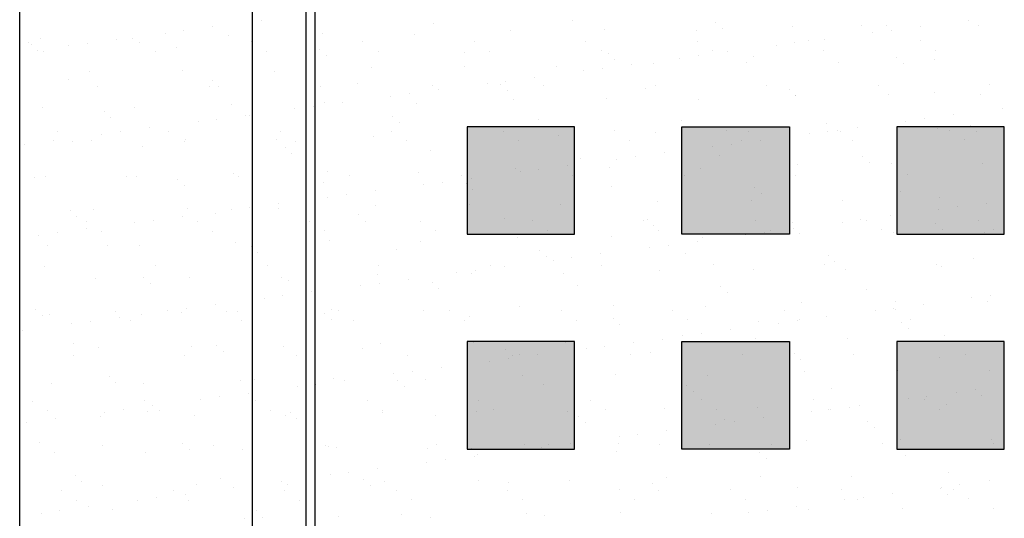
# Model space of a CAD drawing. Extents: x 16 to 252, y 17 to 318.
# Drawn here: x 42 to 97, y 259 to 287 of the extents above; entities that cross this region are included whole.
import ezdxf

# ---------------------------------------------------------------- set-up
doc = ezdxf.new("R2010")
doc.units = 0
doc.header["$MEASUREMENT"] = 0
doc.layers.add('CASTING', color=7, linetype='Continuous')

msp = doc.modelspace()

# ---------------------------------------------------------------- hatches: boundary and pattern name
at = {"layer": 'CASTING', "linetype": 'Continuous'}
for points in [[(67, 275), (73, 275), (73, 281), (67, 281)], [(79, 281), (85, 281), (85, 275), (79, 275)], [(91, 275), (97, 275), (97, 281), (91, 281)], [(67, 263), (73, 263), (73, 269), (67, 269)], [(79, 269), (85, 269), (85, 263), (79, 263)], [(91, 263), (97, 263), (97, 269), (91, 269)]]:
    msp.add_hatch(color=18, dxfattribs=at).paths.add_polyline_path(points)

# ---------------------------------------------------------------- linework, layer by layer
at = {"layer": 'CASTING', "color": 7, "linetype": 'Continuous'}
for p, q in [((55.506, 286.936), (55.506, 286.936)), ((65.137, 286.758), (65.137, 286.758)), ((72.889, 286.919), (72.889, 286.919)), ((80.892, 286.85), (80.892, 286.85)), ((85.196, 286.591), (85.196, 286.591)), ((89.013, 286.674), (89.013, 286.674)), ((90.431, 286.658), (90.431, 286.658)), ((92.318, 286.604), (92.318, 286.604)), ((95.035, 286.962), (95.035, 286.962)), ((95.547, 286.633), (95.547, 286.633)), ((50.123, 286.227), (50.123, 286.227)), ((51.164, 286.364), (51.164, 286.364)), ((52.79, 286.578), (52.79, 286.578)), ((53.69, 286.117), (53.69, 286.117)), ((58.925, 286.184), (58.925, 286.184)), ((64.041, 286.16), (64.041, 286.16)), ((69.443, 286.354), (69.443, 286.354)), ((74.678, 286.421), (74.678, 286.421)), ((79.794, 286.396), (79.794, 286.396)), ((81.26, 286.513), (81.26, 286.513)), ((89.651, 286.253), (89.651, 286.253)), ((90.693, 286.39), (90.693, 286.39)), ((42.493, 285.717), (42.493, 285.717)), ((42.632, 285.586), (42.632, 285.586)), ((43.172, 285.947), (43.172, 285.947)), ((44.739, 285.518), (44.739, 285.518)), ((45.78, 285.655), (45.78, 285.655)), ((47.406, 285.869), (47.406, 285.869)), ((48.288, 285.923), (48.288, 285.923)), ((48.721, 285.728), (48.721, 285.728)), ((54.949, 285.739), (54.949, 285.739)), ((61.177, 285.751), (61.177, 285.751)), ((67.406, 285.762), (67.406, 285.762)), ((73.634, 285.773), (73.634, 285.773)), ((79.862, 285.785), (79.862, 285.785)), ((84.268, 285.544), (84.268, 285.544)), ((85.309, 285.681), (85.309, 285.681)), ((86.091, 285.796), (86.091, 285.796)), ((86.935, 285.895), (86.935, 285.895)), ((92.319, 285.807), (92.319, 285.807)), ((42.023, 285.161), (42.023, 285.161)), ((43.001, 285.248), (43.001, 285.248)), ((43.336, 285.179), (43.336, 285.179)), ((49.564, 285.191), (49.564, 285.191)), ((50.753, 285.409), (50.753, 285.409)), ((55.793, 285.202), (55.793, 285.202)), ((58.756, 285.341), (58.756, 285.341)), ((59.124, 285.003), (59.124, 285.003)), ((62.021, 285.213), (62.021, 285.213)), ((66.877, 285.164), (66.877, 285.164)), ((68.249, 285.225), (68.249, 285.225)), ((74.477, 285.236), (74.477, 285.236)), ((74.88, 285.095), (74.88, 285.095)), ((79.925, 284.972), (79.925, 284.972)), ((80.706, 285.247), (80.706, 285.247)), ((81.551, 285.186), (81.551, 285.186)), ((86.934, 285.259), (86.934, 285.259)), ((93.162, 285.27), (93.162, 285.27)), ((75.248, 284.757), (75.248, 284.757)), ((76.168, 284.478), (76.168, 284.478)), ((77.382, 284.546), (77.382, 284.546)), ((78.884, 284.835), (78.884, 284.835)), ((82.617, 284.613), (82.617, 284.613)), ((83, 284.918), (83, 284.918)), ((87.734, 284.588), (87.734, 284.588)), ((91.003, 284.85), (91.003, 284.85)), ((91.372, 284.512), (91.372, 284.512)), ((93.135, 284.783), (93.135, 284.783)), ((45.876, 284.072), (45.876, 284.072)), ((51.111, 284.139), (51.111, 284.139)), ((56.227, 284.114), (56.227, 284.114)), ((61.629, 284.309), (61.629, 284.309)), ((66.864, 284.376), (66.864, 284.376)), ((71.981, 284.351), (71.981, 284.351)), ((73.501, 284.127), (73.501, 284.127)), ((74.542, 284.264), (74.542, 284.264)), ((44.741, 283.654), (44.741, 283.654)), ((52.744, 283.585), (52.744, 283.585)), ((60.864, 283.409), (60.864, 283.409)), ((68.117, 283.418), (68.117, 283.418)), ((68.867, 283.34), (68.867, 283.34)), ((69.158, 283.555), (69.158, 283.555)), ((70.784, 283.769), (70.784, 283.769)), ((71.285, 283.29), (71.285, 283.29)), ((77.514, 283.302), (77.514, 283.302)), ((83.742, 283.313), (83.742, 283.313)), ((89.97, 283.324), (89.97, 283.324)), ((96.198, 283.336), (96.198, 283.336)), ((46.372, 283.245), (46.372, 283.245)), ((52.6, 283.256), (52.6, 283.256)), ((53.112, 283.248), (53.112, 283.248)), ((58.829, 283.268), (58.829, 283.268)), ((63.775, 282.846), (63.775, 282.846)), ((65.057, 283.279), (65.057, 283.279)), ((65.401, 283.06), (65.401, 283.06)), ((69.236, 283.002), (69.236, 283.002)), ((76.988, 283.163), (76.988, 283.163)), ((84.991, 283.094), (84.991, 283.094)), ((85.36, 282.756), (85.36, 282.756)), ((90.557, 282.804), (90.557, 282.804)), ((93.112, 282.917), (93.112, 282.917)), ((95.673, 282.78), (95.673, 282.78)), ((53.816, 282.264), (53.816, 282.264)), ((59.051, 282.33), (59.051, 282.33)), ((60.017, 282.351), (60.017, 282.351)), ((62.734, 282.709), (62.734, 282.709)), ((64.167, 282.306), (64.167, 282.306)), ((69.569, 282.501), (69.569, 282.501)), ((74.804, 282.567), (74.804, 282.567)), ((79.92, 282.543), (79.92, 282.543)), ((85.322, 282.737), (85.322, 282.737)), ((43.298, 282.094), (43.298, 282.094)), ((46.731, 281.83), (46.731, 281.83)), ((48.414, 282.069), (48.414, 282.069)), ((54.634, 281.643), (54.634, 281.643)), ((54.852, 281.653), (54.852, 281.653)), ((57.35, 282), (57.35, 282)), ((58.391, 282.137), (58.391, 282.137)), ((94.162, 281.668), (94.162, 281.668)), ((96.879, 282.026), (96.879, 282.026)), ((47.1, 281.492), (47.1, 281.492)), ((51.967, 281.291), (51.967, 281.291)), ((53.008, 281.429), (53.008, 281.429)), ((62.855, 281.584), (62.855, 281.584)), ((63.224, 281.247), (63.224, 281.247)), ((70.976, 281.408), (70.976, 281.408)), ((78.979, 281.339), (78.979, 281.339)), ((87.1, 281.162), (87.1, 281.162)), ((91.495, 281.317), (91.495, 281.317)), ((92.537, 281.454), (92.537, 281.454)), ((95.103, 281.093), (95.103, 281.093)), ((44.108, 280.708), (44.108, 280.708)), ((46.583, 280.583), (46.583, 280.583)), ((47.624, 280.72), (47.624, 280.72)), ((49.25, 280.934), (49.25, 280.934)), ((50.336, 280.72), (50.336, 280.72)), ((56.564, 280.731), (56.564, 280.731)), ((62.793, 280.742), (62.793, 280.742)), ((69.021, 280.754), (69.021, 280.754)), ((75.249, 280.765), (75.249, 280.765)), ((77.508, 280.692), (77.508, 280.692)), ((79.347, 281.001), (79.347, 281.001)), ((81.478, 280.776), (81.478, 280.776)), ((82.743, 280.759), (82.743, 280.759)), ((86.112, 280.609), (86.112, 280.609)), ((87.153, 280.746), (87.153, 280.746)), ((87.706, 280.788), (87.706, 280.788)), ((87.86, 280.734), (87.86, 280.734)), ((88.779, 280.96), (88.779, 280.96)), ((93.261, 280.929), (93.261, 280.929)), ((93.934, 280.799), (93.934, 280.799)), ((95.471, 280.755), (95.471, 280.755)), ((42.241, 280.011), (42.241, 280.011)), ((43.867, 280.225), (43.867, 280.225)), ((44.951, 280.171), (44.951, 280.171)), ((46.002, 280.218), (46.002, 280.218)), ((51.18, 280.182), (51.18, 280.182)), ((51.237, 280.285), (51.237, 280.285)), ((56.353, 280.261), (56.353, 280.261)), ((57.408, 280.194), (57.408, 280.194)), ((61.755, 280.455), (61.755, 280.455)), ((63.636, 280.205), (63.636, 280.205)), ((66.99, 280.522), (66.99, 280.522)), ((69.864, 280.216), (69.864, 280.216)), ((72.106, 280.498), (72.106, 280.498)), ((76.093, 280.228), (76.093, 280.228)), ((81.769, 280.037), (81.769, 280.037)), ((82.321, 280.239), (82.321, 280.239)), ((83.395, 280.251), (83.395, 280.251)), ((88.549, 280.25), (88.549, 280.25)), ((94.778, 280.262), (94.778, 280.262)), ((48.84, 279.898), (48.84, 279.898)), ((56.843, 279.829), (56.843, 279.829)), ((57.211, 279.491), (57.211, 279.491)), ((64.964, 279.652), (64.964, 279.652)), ((72.967, 279.583), (72.967, 279.583)), ((78.012, 279.542), (78.012, 279.542)), ((80.728, 279.9), (80.728, 279.9)), ((73.335, 279.246), (73.335, 279.246)), ((75.345, 279.191), (75.345, 279.191)), ((76.386, 279.328), (76.386, 279.328)), ((81.087, 279.407), (81.087, 279.407)), ((89.09, 279.338), (89.09, 279.338)), ((89.459, 279), (89.459, 279)), ((90.683, 278.951), (90.683, 278.951)), ((95.799, 278.926), (95.799, 278.926)), ((53.942, 278.41), (53.942, 278.41)), ((59.177, 278.477), (59.177, 278.477)), ((64.293, 278.452), (64.293, 278.452)), ((69.695, 278.647), (69.695, 278.647)), ((69.961, 278.482), (69.961, 278.482)), ((71.002, 278.619), (71.002, 278.619)), ((72.628, 278.833), (72.628, 278.833)), ((74.93, 278.714), (74.93, 278.714)), ((80.046, 278.689), (80.046, 278.689)), ((85.448, 278.884), (85.448, 278.884)), ((42.828, 278.142), (42.828, 278.142)), ((43.424, 278.24), (43.424, 278.24)), ((47.987, 278.237), (47.987, 278.237)), ((48.54, 278.215), (48.54, 278.215)), ((50.831, 278.074), (50.831, 278.074)), ((54.216, 278.248), (54.216, 278.248)), ((58.951, 277.897), (58.951, 277.897)), ((60.444, 278.26), (60.444, 278.26)), ((65.619, 277.911), (65.619, 277.911)), ((66.672, 278.271), (66.672, 278.271)), ((66.954, 277.828), (66.954, 277.828)), ((67.245, 278.125), (67.245, 278.125)), ((72.901, 278.282), (72.901, 278.282)), ((79.129, 278.293), (79.129, 278.293)), ((85.357, 278.305), (85.357, 278.305)), ((91.585, 278.316), (91.585, 278.316)), ((51.199, 277.736), (51.199, 277.736)), ((61.861, 277.416), (61.861, 277.416)), ((64.578, 277.773), (64.578, 277.773)), ((67.323, 277.49), (67.323, 277.49)), ((75.075, 277.651), (75.075, 277.651)), ((83.078, 277.583), (83.078, 277.583)), ((83.447, 277.245), (83.447, 277.245)), ((91.199, 277.406), (91.199, 277.406)), ((56.478, 276.707), (56.478, 276.707)), ((59.194, 277.065), (59.194, 277.065)), ((60.235, 277.202), (60.235, 277.202)), ((77.634, 276.838), (77.634, 276.838)), ((82.869, 276.905), (82.869, 276.905)), ((87.986, 276.881), (87.986, 276.881)), ((93.387, 277.075), (93.387, 277.075)), ((96.006, 276.733), (96.006, 276.733)), ((44.818, 276.318), (44.818, 276.318)), ((46.128, 276.365), (46.128, 276.365)), ((51.363, 276.432), (51.363, 276.432)), ((52.939, 276.142), (52.939, 276.142)), ((53.811, 276.356), (53.811, 276.356)), ((54.852, 276.493), (54.852, 276.493)), ((56.479, 276.407), (56.479, 276.407)), ((61.881, 276.602), (61.881, 276.602)), ((67.116, 276.668), (67.116, 276.668)), ((72.232, 276.644), (72.232, 276.644)), ((93.339, 276.382), (93.339, 276.382)), ((94.38, 276.519), (94.38, 276.519)), ((45.187, 275.981), (45.187, 275.981)), ((45.723, 275.7), (45.723, 275.7)), ((48.427, 275.647), (48.427, 275.647)), ((49.468, 275.784), (49.468, 275.784)), ((51.094, 275.998), (51.094, 275.998)), ((51.951, 275.712), (51.951, 275.712)), ((58.18, 275.723), (58.18, 275.723)), ((60.942, 276.073), (60.942, 276.073)), ((61.311, 275.735), (61.311, 275.735)), ((64.408, 275.734), (64.408, 275.734)), ((69.063, 275.896), (69.063, 275.896)), ((70.636, 275.746), (70.636, 275.746)), ((76.865, 275.757), (76.865, 275.757)), ((77.066, 275.827), (77.066, 275.827)), ((83.093, 275.768), (83.093, 275.768)), ((85.187, 275.65), (85.187, 275.65)), ((87.956, 275.673), (87.956, 275.673)), ((88.997, 275.81), (88.997, 275.81)), ((89.321, 275.779), (89.321, 275.779)), ((90.623, 276.024), (90.623, 276.024)), ((95.549, 275.791), (95.549, 275.791)), ((44.085, 275.076), (44.085, 275.076)), ((45.711, 275.29), (45.711, 275.29)), ((46.567, 275.163), (46.567, 275.163)), ((52.795, 275.174), (52.795, 275.174)), ((59.023, 275.186), (59.023, 275.186)), ((65.251, 275.197), (65.251, 275.197)), ((71.48, 275.208), (71.48, 275.208)), ((77.434, 275.489), (77.434, 275.489)), ((77.708, 275.22), (77.708, 275.22)), ((83.613, 275.101), (83.613, 275.101)), ((83.936, 275.231), (83.936, 275.231)), ((85.239, 275.315), (85.239, 275.315)), ((90.164, 275.242), (90.164, 275.242)), ((90.809, 275.097), (90.809, 275.097)), ((93.19, 275.582), (93.19, 275.582)), ((93.558, 275.244), (93.558, 275.244)), ((95.925, 275.072), (95.925, 275.072)), ((96.393, 275.253), (96.393, 275.253)), ((43.044, 274.938), (43.044, 274.938)), ((54.068, 274.556), (54.068, 274.556)), ((59.303, 274.623), (59.303, 274.623)), ((64.419, 274.599), (64.419, 274.599)), ((69.821, 274.793), (69.821, 274.793)), ((75.056, 274.86), (75.056, 274.86)), ((79.856, 274.607), (79.856, 274.607)), ((80.172, 274.835), (80.172, 274.835)), ((82.572, 274.964), (82.572, 274.964)), ((85.574, 275.03), (85.574, 275.03)), ((43.55, 274.386), (43.55, 274.386)), ((46.927, 274.386), (46.927, 274.386)), ((48.666, 274.362), (48.666, 274.362)), ((54.93, 274.317), (54.93, 274.317)), ((55.298, 273.98), (55.298, 273.98)), ((63.051, 274.141), (63.051, 274.141)), ((71.054, 274.072), (71.054, 274.072)), ((77.189, 274.255), (77.189, 274.255)), ((78.23, 274.393), (78.23, 274.393)), ((71.422, 273.734), (71.422, 273.734)), ((71.805, 273.547), (71.805, 273.547)), ((72.846, 273.684), (72.846, 273.684)), ((74.472, 273.898), (74.472, 273.898)), ((79.174, 273.895), (79.174, 273.895)), ((87.177, 273.826), (87.177, 273.826)), ((87.546, 273.488), (87.546, 273.488)), ((95.298, 273.649), (95.298, 273.649)), ((43.374, 273.217), (43.374, 273.217)), ((49.603, 273.229), (49.603, 273.229)), ((55.831, 273.24), (55.831, 273.24)), ((62.059, 273.251), (62.059, 273.251)), ((67.463, 272.975), (67.463, 272.975)), ((68.288, 273.263), (68.288, 273.263)), ((69.089, 273.189), (69.089, 273.189)), ((74.516, 273.274), (74.516, 273.274)), ((77.76, 272.985), (77.76, 272.985)), ((80.744, 273.285), (80.744, 273.285)), ((82.995, 273.052), (82.995, 273.052)), ((86.972, 273.297), (86.972, 273.297)), ((88.112, 273.027), (88.112, 273.027)), ((93.201, 273.308), (93.201, 273.308)), ((93.513, 273.222), (93.513, 273.222)), ((46.254, 272.511), (46.254, 272.511)), ((48.918, 272.562), (48.918, 272.562)), ((51.489, 272.578), (51.489, 272.578)), ((56.605, 272.553), (56.605, 272.553)), ((57.038, 272.385), (57.038, 272.385)), ((62.007, 272.748), (62.007, 272.748)), ((63.705, 272.48), (63.705, 272.48)), ((65.041, 272.317), (65.041, 272.317)), ((66.422, 272.838), (66.422, 272.838)), ((67.242, 272.815), (67.242, 272.815)), ((72.358, 272.79), (72.358, 272.79)), ((49.286, 272.224), (49.286, 272.224)), ((58.322, 271.772), (58.322, 271.772)), ((61.038, 272.129), (61.038, 272.129)), ((62.079, 272.266), (62.079, 272.266)), ((65.41, 271.979), (65.41, 271.979)), ((73.162, 272.14), (73.162, 272.14)), ((81.165, 272.071), (81.165, 272.071)), ((89.286, 271.894), (89.286, 271.894)), ((55.655, 271.42), (55.655, 271.42)), ((56.696, 271.557), (56.696, 271.557)), ((81.534, 271.733), (81.534, 271.733)), ((90.935, 271.243), (90.935, 271.243)), ((95.183, 271.446), (95.183, 271.446)), ((96.051, 271.219), (96.051, 271.219)), ((96.224, 271.583), (96.224, 271.583)), ((42.905, 270.807), (42.905, 270.807)), ((47.338, 270.692), (47.338, 270.692)), ((50.271, 270.712), (50.271, 270.712)), ((51.312, 270.849), (51.312, 270.849)), ((52.938, 271.063), (52.938, 271.063)), ((53.567, 270.703), (53.567, 270.703)), ((54.194, 270.703), (54.194, 270.703)), ((59.429, 270.77), (59.429, 270.77)), ((59.795, 270.715), (59.795, 270.715)), ((64.545, 270.745), (64.545, 270.745)), ((66.023, 270.726), (66.023, 270.726)), ((69.947, 270.94), (69.947, 270.94)), ((72.252, 270.737), (72.252, 270.737)), ((75.182, 271.006), (75.182, 271.006)), ((78.48, 270.749), (78.48, 270.749)), ((80.298, 270.982), (80.298, 270.982)), ((84.708, 270.76), (84.708, 270.76)), ((85.7, 271.176), (85.7, 271.176)), ((89.8, 270.737), (89.8, 270.737)), ((90.841, 270.874), (90.841, 270.874)), ((90.936, 270.771), (90.936, 270.771)), ((92.467, 271.089), (92.467, 271.089)), ((43.274, 270.469), (43.274, 270.469)), ((43.676, 270.533), (43.676, 270.533)), ((45.929, 270.14), (45.929, 270.14)), ((47.555, 270.354), (47.555, 270.354)), ((48.182, 270.155), (48.182, 270.155)), ((48.792, 270.508), (48.792, 270.508)), ((51.026, 270.63), (51.026, 270.63)), ((54.41, 270.166), (54.41, 270.166)), ((59.029, 270.561), (59.029, 270.561)), ((59.398, 270.223), (59.398, 270.223)), ((60.638, 270.177), (60.638, 270.177)), ((66.867, 270.189), (66.867, 270.189)), ((67.15, 270.384), (67.15, 270.384)), ((73.095, 270.2), (73.095, 270.2)), ((75.153, 270.316), (75.153, 270.316)), ((79.323, 270.211), (79.323, 270.211)), ((83.274, 270.139), (83.274, 270.139)), ((85.457, 270.166), (85.457, 270.166)), ((85.551, 270.223), (85.551, 270.223)), ((87.083, 270.38), (87.083, 270.38)), ((91.78, 270.234), (91.78, 270.234)), ((42.171, 269.645), (42.171, 269.645)), ((44.888, 270.003), (44.888, 270.003)), ((75.521, 269.978), (75.521, 269.978)), ((81.7, 269.671), (81.7, 269.671)), ((84.416, 270.029), (84.416, 270.029)), ((91.277, 270.07), (91.277, 270.07)), ((91.645, 269.732), (91.645, 269.732)), ((77.886, 269.131), (77.886, 269.131)), ((79.033, 269.32), (79.033, 269.32)), ((80.074, 269.457), (80.074, 269.457)), ((83.121, 269.198), (83.121, 269.198)), ((88.238, 269.173), (88.238, 269.173)), ((93.639, 269.368), (93.639, 269.368)), ((45.014, 268.875), (45.014, 268.875)), ((46.38, 268.657), (46.38, 268.657)), ((51.615, 268.724), (51.615, 268.724)), ((53.017, 268.806), (53.017, 268.806)), ((53.385, 268.468), (53.385, 268.468)), ((56.731, 268.7), (56.731, 268.7)), ((61.138, 268.629), (61.138, 268.629)), ((62.133, 268.894), (62.133, 268.894)), ((67.368, 268.961), (67.368, 268.961)), ((69.141, 268.56), (69.141, 268.56)), ((72.484, 268.937), (72.484, 268.937)), ((73.649, 268.611), (73.649, 268.611)), ((74.69, 268.748), (74.69, 268.748)), ((76.316, 268.962), (76.316, 268.962)), ((44.99, 268.209), (44.99, 268.209)), ((51.218, 268.22), (51.218, 268.22)), ((57.446, 268.232), (57.446, 268.232)), ((63.675, 268.243), (63.675, 268.243)), ((68.266, 267.902), (68.266, 267.902)), ((69.307, 268.039), (69.307, 268.039)), ((69.509, 268.222), (69.509, 268.222)), ((69.903, 268.254), (69.903, 268.254)), ((70.933, 268.254), (70.933, 268.254)), ((76.131, 268.266), (76.131, 268.266)), ((77.261, 268.383), (77.261, 268.383)), ((82.359, 268.277), (82.359, 268.277)), ((85.264, 268.315), (85.264, 268.315)), ((85.633, 267.977), (85.633, 267.977)), ((88.588, 268.288), (88.588, 268.288)), ((93.385, 268.138), (93.385, 268.138)), ((94.816, 268.3), (94.816, 268.3)), ((65.549, 267.545), (65.549, 267.545)), ((91.061, 267.39), (91.061, 267.39)), ((96.177, 267.365), (96.177, 267.365)), ((47.005, 267.05), (47.005, 267.05)), ((54.32, 266.849), (54.32, 266.849)), ((55.125, 266.874), (55.125, 266.874)), ((59.555, 266.916), (59.555, 266.916)), ((60.166, 266.836), (60.166, 266.836)), ((62.882, 267.194), (62.882, 267.194)), ((63.128, 266.805), (63.128, 266.805)), ((63.923, 267.331), (63.923, 267.331)), ((64.671, 266.891), (64.671, 266.891)), ((70.073, 267.086), (70.073, 267.086)), ((75.308, 267.153), (75.308, 267.153)), ((80.424, 267.128), (80.424, 267.128)), ((85.826, 267.323), (85.826, 267.323)), ((43.802, 266.679), (43.802, 266.679)), ((47.373, 266.713), (47.373, 266.713)), ((48.918, 266.654), (48.918, 266.654)), ((57.499, 266.485), (57.499, 266.485)), ((58.54, 266.622), (58.54, 266.622)), ((63.497, 266.467), (63.497, 266.467)), ((71.249, 266.628), (71.249, 266.628)), ((79.252, 266.559), (79.252, 266.559)), ((87.373, 266.382), (87.373, 266.382)), ((95.376, 266.314), (95.376, 266.314)), ((52.115, 265.776), (52.115, 265.776)), ((53.156, 265.913), (53.156, 265.913)), ((54.782, 266.127), (54.782, 266.127)), ((55.182, 265.695), (55.182, 265.695)), ((61.41, 265.706), (61.41, 265.706)), ((67.638, 265.718), (67.638, 265.718)), ((73.867, 265.729), (73.867, 265.729)), ((79.621, 266.222), (79.621, 266.222)), ((80.095, 265.74), (80.095, 265.74)), ((86.323, 265.752), (86.323, 265.752)), ((91.644, 265.802), (91.644, 265.802)), ((92.552, 265.763), (92.552, 265.763)), ((92.685, 265.939), (92.685, 265.939)), ((94.311, 266.153), (94.311, 266.153)), ((95.744, 265.976), (95.744, 265.976)), ((42.725, 265.673), (42.725, 265.673)), ((47.773, 265.204), (47.773, 265.204)), ((48.954, 265.684), (48.954, 265.684)), ((49.399, 265.418), (49.399, 265.418)), ((49.797, 265.147), (49.797, 265.147)), ((56.025, 265.158), (56.025, 265.158)), ((62.254, 265.169), (62.254, 265.169)), ((68.482, 265.18), (68.482, 265.18)), ((74.71, 265.192), (74.71, 265.192)), ((78.012, 265.278), (78.012, 265.278)), ((80.938, 265.203), (80.938, 265.203)), ((83.247, 265.344), (83.247, 265.344)), ((87.167, 265.214), (87.167, 265.214)), ((87.301, 265.23), (87.301, 265.23)), ((88.364, 265.32), (88.364, 265.32)), ((88.927, 265.444), (88.927, 265.444)), ((93.395, 265.226), (93.395, 265.226)), ((93.765, 265.514), (93.765, 265.514)), ((43.569, 265.135), (43.569, 265.135)), ((44.015, 264.71), (44.015, 264.71)), ((46.506, 264.804), (46.506, 264.804)), ((46.732, 265.067), (46.732, 265.067)), ((49.113, 265.118), (49.113, 265.118)), ((51.741, 264.871), (51.741, 264.871)), ((56.857, 264.846), (56.857, 264.846)), ((57.116, 265.05), (57.116, 265.05)), ((57.485, 264.712), (57.485, 264.712)), ((62.259, 265.041), (62.259, 265.041)), ((65.237, 264.873), (65.237, 264.873)), ((67.494, 265.107), (67.494, 265.107)), ((72.61, 265.083), (72.61, 265.083)), ((73.24, 264.804), (73.24, 264.804)), ((81.361, 264.627), (81.361, 264.627)), ((83.544, 264.736), (83.544, 264.736)), ((86.26, 265.093), (86.26, 265.093)), ((42.389, 264.496), (42.389, 264.496)), ((73.608, 264.466), (73.608, 264.466)), ((80.877, 264.384), (80.877, 264.384)), ((81.918, 264.521), (81.918, 264.521)), ((89.364, 264.558), (89.364, 264.558)), ((89.732, 264.221), (89.732, 264.221)), ((75.493, 263.676), (75.493, 263.676)), ((76.534, 263.813), (76.534, 263.813)), ((78.16, 264.027), (78.16, 264.027)), ((91.187, 263.536), (91.187, 263.536)), ((96.303, 263.511), (96.303, 263.511)), ((43.101, 263.363), (43.101, 263.363)), ((46.605, 263.201), (46.605, 263.201)), ((51.104, 263.294), (51.104, 263.294)), ((51.472, 262.956), (51.472, 262.956)), ((52.833, 263.212), (52.833, 263.212)), ((54.445, 262.995), (54.445, 262.995)), ((59.062, 263.224), (59.062, 263.224)), ((59.225, 263.117), (59.225, 263.117)), ((59.681, 263.062), (59.681, 263.062)), ((64.797, 263.038), (64.797, 263.038)), ((65.29, 263.235), (65.29, 263.235)), ((67.228, 263.049), (67.228, 263.049)), ((70.11, 262.967), (70.11, 262.967)), ((70.199, 263.232), (70.199, 263.232)), ((71.151, 263.104), (71.151, 263.104)), ((71.518, 263.246), (71.518, 263.246)), ((72.777, 263.318), (72.777, 263.318)), ((75.434, 263.299), (75.434, 263.299)), ((77.746, 263.258), (77.746, 263.258)), ((80.55, 263.275), (80.55, 263.275)), ((83.975, 263.269), (83.975, 263.269)), ((85.952, 263.469), (85.952, 263.469)), ((90.203, 263.28), (90.203, 263.28)), ((96.431, 263.291), (96.431, 263.291)), ((43.928, 262.825), (43.928, 262.825)), ((49.044, 262.801), (49.044, 262.801)), ((65.767, 262.395), (65.767, 262.395)), ((67.393, 262.609), (67.393, 262.609)), ((67.596, 262.711), (67.596, 262.711)), ((75.348, 262.872), (75.348, 262.872)), ((83.351, 262.803), (83.351, 262.803)), ((83.72, 262.465), (83.72, 262.465)), ((91.472, 262.626), (91.472, 262.626)), ((62.01, 261.9), (62.01, 261.9)), ((64.726, 262.258), (64.726, 262.258)), ((45.092, 261.539), (45.092, 261.539)), ((53.212, 261.362), (53.212, 261.362)), ((59.343, 261.549), (59.343, 261.549)), ((60.384, 261.686), (60.384, 261.686)), ((61.215, 261.293), (61.215, 261.293)), ((78.138, 261.424), (78.138, 261.424)), ((83.373, 261.491), (83.373, 261.491)), ((88.49, 261.466), (88.49, 261.466)), ((93.891, 261.661), (93.891, 261.661)), ((45.46, 261.201), (45.46, 261.201)), ((46.632, 260.95), (46.632, 260.95)), ((51.867, 261.017), (51.867, 261.017)), ((53.959, 260.841), (53.959, 260.841)), ((55, 260.978), (55, 260.978)), ((56.626, 261.192), (56.626, 261.192)), ((56.983, 260.992), (56.983, 260.992)), ((61.584, 260.955), (61.584, 260.955)), ((62.385, 261.187), (62.385, 261.187)), ((67.62, 261.254), (67.62, 261.254)), ((69.336, 261.116), (69.336, 261.116)), ((72.736, 261.229), (72.736, 261.229)), ((77.339, 261.048), (77.339, 261.048)), ((85.46, 260.871), (85.46, 260.871)), ((87.939, 260.744), (87.939, 260.744)), ((93.463, 260.802), (93.463, 260.802)), ((93.488, 260.866), (93.488, 260.866)), ((94.167, 260.755), (94.167, 260.755)), ((94.529, 261.003), (94.529, 261.003)), ((96.155, 261.217), (96.155, 261.217)), ((44.341, 260.664), (44.341, 260.664)), ((49.617, 260.269), (49.617, 260.269)), ((50.569, 260.676), (50.569, 260.676)), ((51.243, 260.483), (51.243, 260.483)), ((56.797, 260.687), (56.797, 260.687)), ((63.025, 260.698), (63.025, 260.698)), ((69.254, 260.71), (69.254, 260.71)), ((75.482, 260.721), (75.482, 260.721)), ((77.708, 260.71), (77.708, 260.71)), ((81.71, 260.732), (81.71, 260.732)), ((82.554, 260.195), (82.554, 260.195)), ((88.782, 260.206), (88.782, 260.206)), ((89.145, 260.295), (89.145, 260.295)), ((90.771, 260.509), (90.771, 260.509)), ((93.831, 260.464), (93.831, 260.464)), ((95.01, 260.218), (95.01, 260.218)), ((45.184, 260.127), (45.184, 260.127)), ((45.859, 259.774), (45.859, 259.774)), ((48.576, 260.132), (48.576, 260.132)), ((51.412, 260.138), (51.412, 260.138)), ((57.641, 260.15), (57.641, 260.15)), ((63.869, 260.161), (63.869, 260.161)), ((70.097, 260.172), (70.097, 260.172)), ((76.325, 260.184), (76.325, 260.184)), ((85.388, 259.8), (85.388, 259.8)), ((88.104, 260.158), (88.104, 260.158)), ((91.313, 259.682), (91.313, 259.682)), ((96.429, 259.658), (96.429, 259.658)), ((43.192, 259.423), (43.192, 259.423)), ((44.233, 259.56), (44.233, 259.56)), ((47.2, 259.607), (47.2, 259.607)), ((54.571, 259.142), (54.571, 259.142)), ((55.203, 259.538), (55.203, 259.538)), ((55.572, 259.2), (55.572, 259.2)), ((59.807, 259.209), (59.807, 259.209)), ((63.324, 259.361), (63.324, 259.361)), ((64.923, 259.184), (64.923, 259.184)), ((70.325, 259.379), (70.325, 259.379)), ((71.327, 259.292), (71.327, 259.292)), ((75.56, 259.445), (75.56, 259.445)), ((80.676, 259.421), (80.676, 259.421)), ((82.721, 259.449), (82.721, 259.449)), ((83.762, 259.586), (83.762, 259.586)), ((86.078, 259.616), (86.078, 259.616))]:
    msp.add_line(p, q, dxfattribs=at)
for points in [[(146, 214), (42, 214), (42, 318), (146, 318)], [(133, 227), (55, 227), (55, 305), (133, 305)], [(58, 302), (130, 302), (130, 230), (58, 230)], [(58.5, 301.5), (129.5, 301.5), (129.5, 230.5), (58.5, 230.5)], [(67, 275), (73, 275), (73, 281), (67, 281)], [(79, 281), (85, 281), (85, 275), (79, 275)], [(91, 275), (97, 275), (97, 281), (91, 281)], [(67, 263), (73, 263), (73, 269), (67, 269)], [(79, 269), (85, 269), (85, 263), (79, 263)], [(91, 263), (97, 263), (97, 269), (91, 269)]]:
    msp.add_lwpolyline(points, close=True, dxfattribs=at)

doc.saveas('drawing.dxf')
